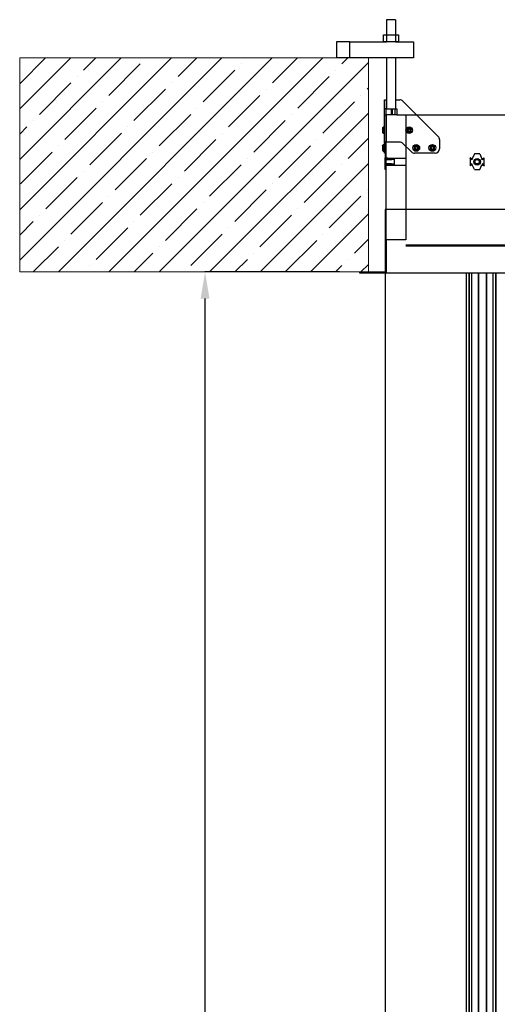
# Model space of a CAD drawing. Units: millimetres. Extents: x -3498 to 19955, y -3354 to 39653.
# Drawn here: x -3498 to -2962, y -1401 to -297 of the extents above; entities that cross this region are included whole.
import ezdxf
from ezdxf.lldxf.tags import DXFTag

# ---------------------------------------------------------------- set-up
doc = ezdxf.new("R2010")
doc.units = ezdxf.units.MM
doc.layers.add('CONSTRUCTION', color=40, linetype='Continuous', lineweight=20)
doc.layers.add('FAKRO TEXT', color=80, linetype='Continuous', lineweight=9)
doc.layers.add('FAKRO LOFT LADDERS', color=7, linetype='Continuous')
doc.styles.get("Standard").update_dxf_attribs({"font": 'ARIAL.TTF'})
tags = doc.linetypes.add('HIDDEN2', pattern=[4.7625, 3.175, -1.5875]).pattern_tags.tags
tags[6:7] = [DXFTag(74, 4), DXFTag(75, 0), DXFTag(340, '0'), DXFTag(46, 0.0), DXFTag(50, 0.0), DXFTag(44, 0.0), DXFTag(45, 0.0)]
tags[4:5] = [DXFTag(74, 4), DXFTag(75, 0), DXFTag(340, '0'), DXFTag(46, 0.0), DXFTag(50, 0.0), DXFTag(44, 0.0), DXFTag(45, 0.0)]
doc.dimstyles.get("Standard").update_dxf_attribs({"dimtxt": 0.4, "dimasz": 0.18, "dimexe": 0.18, "dimexo": 0.0625, "dimgap": 0.09, "dimtad": 0, "dimtih": 1, "dimtoh": 1, "dimdec": 4, "dimzin": 0, "dimdsep": 46, "dimtxsty": 'Standard', "dimcen": 0.09, "dimadec": 0, "dimazin": 0, "dimtfac": 1, "dimtdec": 4, "dimtofl": 0, "dimtmove": 0, "dimatfit": 3, "dimfxl": 0, "dimtolj": 1, "dimtzin": 0, "dimarcsym": 0})

# ---------------------------------------------------------------- blocks, each defined once
blk = doc.blocks.new('*D10')
at = {"layer": 'Defpoints', "color": 0, "linetype": 'Continuous', "transparency": 16777216}
for p in [(-3088.1, -560.9), (-1721.4, -3180.9), (-3088.1, -3349)]:
    blk.add_point(p, dxfattribs=at)
at = {"layer": 'FAKRO TEXT', "color": 0, "linetype": 'Continuous', "lineweight": -2, "transparency": 16777216}
for p, q in [((-3088.1, -561), (-3088.1, -3349.2)), ((-1721.4, -3181), (-1721.4, -3349.2)), ((-1751.4, -3349), (-3058.1, -3349))]:
    blk.add_line(p, q, dxfattribs=at)
at = {"layer": 'FAKRO TEXT', "color": 0, "linetype": 'Continuous', "transparency": 16777216}
for points in [[(-3058.1, -3344), (-3058.1, -3354), (-3088.1, -3349)], [(-1751.4, -3344), (-1751.4, -3354), (-1721.4, -3349)]]:
    blk.add_solid(points, dxfattribs=at)
at = {"layer": 'FAKRO TEXT', "linetype": 'Continuous', "lineweight": 20, "transparency": 16777216, "insert": (-2387.4, -3328.5), "char_height": 30, "attachment_point": 5}
blk.add_mtext('\\A1;C', dxfattribs=at)
blk = doc.blocks.new('*D11')
at = {"layer": 'Defpoints', "color": 0, "linetype": 'Continuous', "transparency": 16777216}
for p in [(-3290.4, -579.5), (-3139.4, -579.5), (-3259, -3302.4)]:
    blk.add_point(p, dxfattribs=at)
at = {"layer": 'FAKRO TEXT', "color": 0, "linetype": 'Continuous', "lineweight": -2, "transparency": 16777216}
for p, q in [((-3139.5, -579.5), (-3290.6, -579.5)), ((-3290.4, -3272.4), (-3290.4, -609.5)), ((-3259.1, -3302.4), (-3290.6, -3302.4))]:
    blk.add_line(p, q, dxfattribs=at)
at = {"layer": 'FAKRO TEXT', "color": 0, "linetype": 'Continuous', "transparency": 16777216}
for points in [[(-3295.4, -609.5), (-3285.4, -609.5), (-3290.4, -579.5)], [(-3295.4, -3272.4), (-3285.4, -3272.4), (-3290.4, -3302.4)]]:
    blk.add_solid(points, dxfattribs=at)
at = {"layer": 'FAKRO TEXT', "linetype": 'Continuous', "lineweight": 20, "transparency": 16777216, "insert": (-3310.4, -1941), "char_height": 30, "attachment_point": 5, "rotation": 90}
blk.add_mtext('\\A1;H', dxfattribs=at)
blk = doc.blocks.new('A$C5B685DC8')
at = {"color": 7, "linetype": 'Continuous'}
for p, q in [((14.023, 5.339), (13.523, 5.339)), ((13.523, 5.339), (13.523, 4.096)), ((14.023, 5.339), (14.023, 4.096)), ((72.162, 5.344), (72.662, 5.344)), ((72.162, 5.344), (72.162, 4.1)), ((72.662, 5.344), (72.662, 4.1)), ((13.357, 4.098), (13.357, 4.498)), ((13.357, 4.498), (14.184, 4.498)), ((14.184, 4.498), (14.184, 4.098)), ((72, 4.503), (72, 4.103)), ((72.828, 4.503), (72, 4.503)), ((72.828, 4.103), (72.828, 4.503)), ((11.464, 4.096), (10.714, 4.096)), ((10.714, 4.096), (10.714, 3.2)), ((11.464, 3.2), (11.464, 4.096)), ((11.464, 4.096), (13.523, 4.096)), ((14.184, 4.098), (13.357, 4.098)), ((14.023, 4.096), (13.523, 4.096)), ((14.023, 4.096), (15.023, 4.096)), ((15.023, 4.096), (15.023, 3.2)), ((72.162, 4.1), (71.162, 4.1)), ((71.162, 4.1), (71.162, 3.2)), ((72, 4.103), (72.828, 4.103)), ((72.162, 4.1), (72.662, 4.1)), ((74.72, 4.1), (72.662, 4.1)), ((74.72, 3.2), (74.72, 4.1)), ((15.023, 3.2), (10.714, 3.2)), ((13.523, 3.2), (13.525, 0.35)), ((14.023, 3.2), (14.023, 0.35)), ((71.162, 3.2), (74.72, 3.2)), ((72.162, 3.2), (72.162, 0.35)), ((73.674, 3.2), (72.662, 3.2)), ((72.675, 3.2), (72.675, 0.35))]:
    blk.add_line(p, q, dxfattribs=at)

msp = doc.modelspace()

# ---------------------------------------------------------------- hatches: boundary and pattern name
at = {"layer": 'CONSTRUCTION', "linetype": 'Continuous'}
h = msp.add_hatch(dxfattribs=at)
h.set_pattern_fill('ANSI35', color=256, scale=6.299213, angle=0.00000936, style=0, pattern_type=2)
h.set_pattern_definition([(45, (-5095.53, -3860.554), (-28.28427, 28.28427), []), (45, (-5067.247, -3860.554), (-28.28427, 28.28427), [50, -10, 0, -10])])
h.paths.add_polyline_path([(-3107.09156, -579.47623), (-3107.09156, -339.47623), (-3498.43709, -339.47623), (-3498.43709, -579.47623)])

# ---------------------------------------------------------------- linework, layer by layer
at = {"color": 7, "linetype": 'Continuous'}
for p, q in [((-3089.09156, -386.46954), (-3086.59156, -386.46954)), ((-3089.09156, -396.46954), (-3089.09156, -386.46954)), ((-3086.59156, -396.46954), (-3086.59156, -386.46954)), ((-3076.63504, -386.46954), (-3071.8852, -386.46954)), ((-3086.59156, -396.46954), (-3089.09156, -396.46954)), ((-3089.09156, -403.46954), (-3089.09156, -396.46954)), ((-3087.09156, -403.46954), (-3087.09156, -396.46954)), ((-3086.59156, -396.46954), (-3075.31413, -396.46954)), ((-3081.24761, -403.46954), (-3081.24761, -396.46954)), ((-3080.28169, -396.46954), (-3080.28169, -403.46954)), ((-3077.31413, -396.46954), (-3077.31413, -403.46954)), ((-3075.31413, -396.46954), (-3075.31413, -403.46954)), ((-3068.34966, -387.93401), (-3028.7786, -427.50508)), ((-3089.09156, -433.96954), (-3089.09156, -403.46954)), ((-3089.09156, -403.46954), (-3086.59156, -403.46954)), ((-3086.59156, -433.96954), (-3086.59156, -403.46954)), ((-3075.31413, -403.46954), (-3086.59156, -403.46954)), ((-3052.81413, -403.46954), (-1937.369, -403.46954)), ((-3091.33215, -419.24316), (-3091.32432, -419.24316)), ((-3091.32945, -419.33695), (-3091.19298, -419.33695)), ((-3091.19176, -419.29906), (-3091.3166, -419.29906)), ((-3091.27913, -419.29906), (-3091.3166, -419.29906)), ((-3091.19866, -419.60065), (-3091.3166, -419.60065)), ((-3091.08957, -418.08894), (-3091.08957, -417.89183)), ((-3091.08957, -418.08894), (-3091.08957, -421.45814)), ((-3089.50752, -424.21954), (-3089.50752, -416.71954)), ((-3089.09156, -416.71954), (-3089.50752, -416.71954)), ((-3062.30003, -419.64411), (-3063.13685, -418.64682)), ((-3063.13685, -418.64682), (-3062.13957, -419.48364)), ((-3060.56413, -418.30387), (-3062.06413, -418.30387)), ((-3062.06413, -418.30387), (-3062.06413, -419.21954)), ((-3062.06413, -418.30387), (-3061.86413, -418.50387)), ((-3062.06413, -419.21954), (-3061.86413, -419.21954)), ((-3061.86413, -418.50387), (-3061.86413, -419.21954)), ((-3060.76413, -418.50387), (-3061.86413, -418.50387)), ((-3060.56413, -418.30387), (-3060.76413, -418.50387)), ((-3060.76413, -419.21954), (-3060.76413, -418.50387)), ((-3060.56413, -419.21954), (-3060.76413, -419.21954)), ((-3060.56413, -419.21954), (-3060.56413, -418.30387)), ((-3059.49141, -418.64682), (-3060.48869, -419.48364)), ((-3060.32823, -419.64411), (-3059.49141, -418.64682)), ((-3091.19539, -419.87354), (-3091.33215, -419.87354)), ((-3091.33215, -420.08312), (-3091.18691, -420.08312)), ((-3091.33215, -421.06555), (-3091.28075, -421.06555)), ((-3091.33215, -421.6089), (-3091.28387, -421.6089)), ((-3091.27056, -421.69593), (-3091.33215, -421.69593)), ((-3091.28487, -421.60214), (-3091.32945, -421.60214)), ((-3091.17553, -420.25369), (-3091.3166, -420.25369)), ((-3091.23137, -421.91121), (-3091.3166, -421.91121)), ((-3091.08957, -421.45814), (-3091.08957, -423.04726)), ((-3089.50752, -424.21954), (-3089.09156, -424.21954)), ((-3062.56413, -419.71954), (-3063.31413, -419.71954)), ((-3063.31413, -419.71954), (-3063.31413, -421.21954)), ((-3063.31413, -419.71954), (-3063.11413, -419.91954)), ((-3063.31413, -421.21954), (-3063.11413, -421.01954)), ((-3063.31413, -421.21954), (-3062.56413, -421.21954)), ((-3063.13685, -422.29226), (-3062.30003, -421.29498)), ((-3062.13957, -421.45545), (-3063.13685, -422.29226)), ((-3063.11413, -419.91954), (-3063.11413, -421.01954)), ((-3062.56413, -419.91954), (-3063.11413, -419.91954)), ((-3063.11413, -421.01954), (-3062.56413, -421.01954)), ((-3062.56413, -419.71954), (-3062.56413, -419.91954)), ((-3062.56413, -421.01954), (-3062.56413, -421.21954)), ((-3062.06413, -421.71954), (-3062.06413, -422.53776)), ((-3061.86413, -421.71954), (-3062.06413, -421.71954)), ((-3061.86413, -422.33776), (-3062.06413, -422.53776)), ((-3062.06413, -422.53776), (-3060.56413, -422.53776)), ((-3061.86413, -421.71954), (-3061.86413, -422.33776)), ((-3061.86413, -422.33776), (-3060.76413, -422.33776)), ((-3060.76413, -422.33776), (-3060.76413, -421.71954)), ((-3060.76413, -421.71954), (-3060.56413, -421.71954)), ((-3060.76413, -422.33776), (-3060.56413, -422.53776)), ((-3060.56413, -422.53776), (-3060.56413, -421.71954)), ((-3060.48869, -421.45545), (-3059.49141, -422.29226)), ((-3059.49141, -422.29226), (-3060.32823, -421.29498)), ((-3059.31413, -419.71954), (-3060.06413, -419.71954)), ((-3060.06413, -419.71954), (-3060.06413, -419.91954)), ((-3059.51413, -419.91954), (-3060.06413, -419.91954)), ((-3060.06413, -421.01954), (-3059.51413, -421.01954)), ((-3060.06413, -421.01954), (-3060.06413, -421.21954)), ((-3060.06413, -421.21954), (-3059.31413, -421.21954)), ((-3059.51413, -419.91954), (-3059.31413, -419.71954)), ((-3059.51413, -421.01954), (-3059.51413, -419.91954)), ((-3059.51413, -421.01954), (-3059.31413, -421.21954)), ((-3059.31413, -421.21954), (-3059.31413, -419.71954)), ((-3091.33215, -439.24316), (-3091.32432, -439.24316)), ((-3091.19539, -439.87354), (-3091.33215, -439.87354)), ((-3091.33215, -440.08312), (-3091.18691, -440.08312)), ((-3091.33215, -441.06555), (-3091.28075, -441.06555)), ((-3091.33215, -441.6089), (-3091.28387, -441.6089)), ((-3091.27056, -441.69593), (-3091.33215, -441.69593)), ((-3091.32945, -439.33695), (-3091.19298, -439.33695)), ((-3091.28487, -441.60214), (-3091.32945, -441.60214)), ((-3091.27913, -439.29906), (-3091.3166, -439.29906)), ((-3091.19176, -439.29906), (-3091.3166, -439.29906)), ((-3091.27913, -439.29906), (-3091.3166, -439.29906)), ((-3091.27913, -439.29906), (-3091.3166, -439.29906)), ((-3091.19866, -439.60065), (-3091.3166, -439.60065)), ((-3091.17553, -440.25369), (-3091.3166, -440.25369)), ((-3091.08957, -438.08894), (-3091.08957, -437.89183)), ((-3091.08957, -438.08894), (-3091.08957, -441.45814)), ((-3091.08957, -441.45814), (-3091.08957, -443.04726)), ((-3089.50752, -444.21954), (-3089.50752, -436.71954)), ((-3089.09156, -436.71954), (-3089.50752, -436.71954)), ((-3086.59156, -433.96954), (-3089.09156, -433.96954)), ((-3089.09156, -435.43401), (-3089.09156, -433.96954)), ((-3089.09156, -435.43401), (-3089.09156, -445.00508)), ((-3087.09156, -435.43401), (-3089.09156, -435.43401)), ((-3087.09156, -543.46954), (-3087.09156, -433.96954)), ((-3071.8852, -433.96954), (-3086.59156, -433.96954)), ((-3058.7786, -445.00508), (-3068.34966, -435.43401)), ((-3054.56413, -439.71954), (-3055.31413, -439.71954)), ((-3055.31413, -439.71954), (-3055.31413, -441.21954)), ((-3055.31413, -439.71954), (-3055.11413, -439.91954)), ((-3055.31413, -441.21954), (-3055.11413, -441.01954)), ((-3055.31413, -441.21954), (-3054.56413, -441.21954)), ((-3054.30003, -439.64411), (-3055.13685, -438.64682)), ((-3055.13685, -438.64682), (-3054.13957, -439.48364)), ((-3055.13685, -442.29226), (-3054.30003, -441.29498)), ((-3054.13957, -441.45545), (-3055.13685, -442.29226)), ((-3055.11413, -439.91954), (-3055.11413, -441.01954)), ((-3054.56413, -439.91954), (-3055.11413, -439.91954)), ((-3055.11413, -441.01954), (-3054.56413, -441.01954)), ((-3054.56413, -439.71954), (-3054.56413, -439.91954)), ((-3054.56413, -441.01954), (-3054.56413, -441.21954)), ((-3052.56413, -438.30387), (-3054.06413, -438.30387)), ((-3054.06413, -438.30387), (-3054.06413, -439.21954)), ((-3054.06413, -438.30387), (-3053.86413, -438.50387)), ((-3054.06413, -439.21954), (-3053.86413, -439.21954)), ((-3054.06413, -441.71954), (-3054.06413, -442.53776)), ((-3053.86413, -441.71954), (-3054.06413, -441.71954)), ((-3053.86413, -438.50387), (-3053.86413, -439.21954)), ((-3052.76413, -438.50387), (-3053.86413, -438.50387)), ((-3053.86413, -441.71954), (-3053.86413, -442.33776)), ((-3052.56413, -438.30387), (-3052.76413, -438.50387)), ((-3052.76413, -439.21954), (-3052.76413, -438.50387)), ((-3052.56413, -439.21954), (-3052.76413, -439.21954)), ((-3052.76413, -442.33776), (-3052.76413, -441.71954)), ((-3052.76413, -441.71954), (-3052.56413, -441.71954)), ((-3052.56413, -439.21954), (-3052.56413, -438.30387)), ((-3052.56413, -442.53776), (-3052.56413, -441.71954)), ((-3051.49141, -438.64682), (-3052.48869, -439.48364)), ((-3052.48869, -441.45545), (-3051.49141, -442.29226)), ((-3052.32823, -439.64411), (-3051.49141, -438.64682)), ((-3051.49141, -442.29226), (-3052.32823, -441.29498)), ((-3051.31413, -439.71954), (-3052.06413, -439.71954)), ((-3052.06413, -439.71954), (-3052.06413, -439.91954)), ((-3051.51413, -439.91954), (-3052.06413, -439.91954)), ((-3052.06413, -441.01954), (-3051.51413, -441.01954)), ((-3052.06413, -441.01954), (-3052.06413, -441.21954)), ((-3052.06413, -441.21954), (-3051.31413, -441.21954)), ((-3051.51413, -439.91954), (-3051.31413, -439.71954)), ((-3051.51413, -441.01954), (-3051.51413, -439.91954)), ((-3051.51413, -441.01954), (-3051.31413, -441.21954)), ((-3051.31413, -441.21954), (-3051.31413, -439.71954)), ((-3036.56413, -439.71954), (-3037.31413, -439.71954)), ((-3037.31413, -439.71954), (-3037.31413, -441.21954)), ((-3037.31413, -439.71954), (-3037.11413, -439.91954)), ((-3037.31413, -441.21954), (-3037.11413, -441.01954)), ((-3037.31413, -441.21954), (-3036.56413, -441.21954)), ((-3036.30003, -439.64411), (-3037.13685, -438.64682)), ((-3037.13685, -438.64682), (-3036.13957, -439.48364)), ((-3037.13685, -442.29226), (-3036.30003, -441.29498)), ((-3036.13957, -441.45545), (-3037.13685, -442.29226)), ((-3037.11413, -439.91954), (-3037.11413, -441.01954)), ((-3036.56413, -439.91954), (-3037.11413, -439.91954)), ((-3037.11413, -441.01954), (-3036.56413, -441.01954)), ((-3036.56413, -439.71954), (-3036.56413, -439.91954)), ((-3036.56413, -441.01954), (-3036.56413, -441.21954)), ((-3034.56413, -438.30387), (-3036.06413, -438.30387)), ((-3036.06413, -438.30387), (-3036.06413, -439.21954)), ((-3036.06413, -438.30387), (-3035.86413, -438.50387)), ((-3036.06413, -439.21954), (-3035.86413, -439.21954)), ((-3036.06413, -441.71954), (-3036.06413, -442.53776)), ((-3035.86413, -441.71954), (-3036.06413, -441.71954)), ((-3035.86413, -438.50387), (-3035.86413, -439.21954)), ((-3034.76413, -438.50387), (-3035.86413, -438.50387)), ((-3035.86413, -441.71954), (-3035.86413, -442.33776)), ((-3034.56413, -438.30387), (-3034.76413, -438.50387)), ((-3034.76413, -439.21954), (-3034.76413, -438.50387)), ((-3034.56413, -439.21954), (-3034.76413, -439.21954)), ((-3034.76413, -442.33776), (-3034.76413, -441.71954)), ((-3034.76413, -441.71954), (-3034.56413, -441.71954)), ((-3034.56413, -439.21954), (-3034.56413, -438.30387)), ((-3034.56413, -442.53776), (-3034.56413, -441.71954)), ((-3033.49141, -438.64682), (-3034.48869, -439.48364)), ((-3034.48869, -441.45545), (-3033.49141, -442.29226)), ((-3034.32823, -439.64411), (-3033.49141, -438.64682)), ((-3033.49141, -442.29226), (-3034.32823, -441.29498)), ((-3033.31413, -439.71954), (-3034.06413, -439.71954)), ((-3034.06413, -439.71954), (-3034.06413, -439.91954)), ((-3033.51413, -439.91954), (-3034.06413, -439.91954)), ((-3034.06413, -441.01954), (-3033.51413, -441.01954)), ((-3034.06413, -441.01954), (-3034.06413, -441.21954)), ((-3034.06413, -441.21954), (-3033.31413, -441.21954)), ((-3033.51413, -439.91954), (-3033.31413, -439.71954)), ((-3033.51413, -441.01954), (-3033.51413, -439.91954)), ((-3033.51413, -441.01954), (-3033.31413, -441.21954)), ((-3033.31413, -441.21954), (-3033.31413, -439.71954)), ((-3027.31413, -431.04061), (-3027.31413, -441.46954)), ((-3091.23137, -441.91121), (-3091.3166, -441.91121)), ((-3089.50752, -444.21954), (-3089.09156, -444.21954)), ((-3089.09156, -446.46954), (-3089.09156, -445.00508)), ((-3089.09156, -445.00508), (-3087.09156, -445.00508)), ((-3087.09156, -446.46954), (-3089.09156, -446.46954)), ((-3087.09156, -447.16954), (-3088.19156, -447.16954)), ((-3088.19156, -447.16954), (-3088.19156, -451.54366)), ((-3087.09156, -451.71102), (-3088.19156, -451.54366)), ((-3088.19156, -451.74699), (-3088.19156, -451.54366)), ((-3087.09156, -452.71099), (-3088.19156, -451.74699)), ((-3088.19156, -460.1921), (-3088.19156, -451.74699)), ((-3032.31413, -446.46954), (-3055.24306, -446.46954)), ((-3053.86413, -442.33776), (-3054.06413, -442.53776)), ((-3054.06413, -442.53776), (-3052.56413, -442.53776)), ((-3053.86413, -442.33776), (-3052.76413, -442.33776)), ((-3052.76413, -442.33776), (-3052.56413, -442.53776)), ((-3035.86413, -442.33776), (-3036.06413, -442.53776)), ((-3036.06413, -442.53776), (-3034.56413, -442.53776)), ((-3035.86413, -442.33776), (-3034.76413, -442.33776)), ((-3034.76413, -442.33776), (-3034.56413, -442.53776)), ((-2993.04156, -451.74699), (-2992.94837, -451.54366)), ((-2993.04156, -451.74699), (-2993.04156, -460.1921)), ((-2990.59156, -452.6239), (-2992.94837, -451.54366)), ((-2988.09156, -447.16954), (-2990.59156, -452.6239)), ((-2982.09156, -447.16954), (-2988.09156, -447.16954)), ((-2982.09156, -447.16954), (-2979.59156, -452.6239)), ((-2979.59156, -452.6239), (-2977.23476, -451.54366)), ((-2977.14156, -451.74699), (-2977.23476, -451.54366)), ((-2977.14156, -460.1921), (-2977.14156, -451.74699)), ((-3087.09156, -459.2281), (-3088.19156, -460.1921)), ((-3088.19156, -460.1921), (-3088.19156, -460.39543)), ((-3088.19156, -460.39543), (-3087.09156, -460.22807)), ((-3088.19156, -464.76954), (-3088.19156, -460.39543)), ((-2993.04156, -460.1921), (-2992.94837, -460.39543)), ((-2990.59156, -459.31519), (-2992.94837, -460.39543)), ((-2988.09156, -464.76954), (-2990.59156, -459.31519)), ((-2982.09156, -464.76954), (-2979.59156, -459.31519)), ((-2979.59156, -459.31519), (-2977.23476, -460.39543)), ((-2977.14156, -460.1921), (-2977.23476, -460.39543)), ((-3087.09156, -464.76954), (-3088.19156, -464.76954)), ((-2988.09156, -464.76954), (-2982.09156, -464.76954)), ((-3087.09156, -509.46954), (-3088.09156, -509.46954)), ((-3088.09156, -509.46954), (-3088.09156, -579.46954)), ((-1902.09156, -509.46954), (-3088.09156, -509.46954)), ((-3087.09156, -543.46954), (-3087.09156, -580.46954)), ((-3065.09156, -550.1546), (-1925.09156, -550.1546)), ((-3117.09156, -579.46954), (-3117.09156, -580.46954)), ((-3117.09156, -580.46954), (-3087.09156, -580.46954)), ((-3107.09156, -579.46954), (-3088.09156, -579.46954)), ((-3087.09156, -580.46954), (-1903.09156, -580.46954)), ((-2996.88499, -1721.26163), (-2996.88499, -580.46954)), ((-2993.88499, -580.46954), (-2993.88499, -1726.45778)), ((-2993.88499, -1726.45778), (-2993.88499, -580.46954)), ((-2990.88499, -1727.26163), (-2990.88499, -580.46954)), ((-2983.57541, -1727.26163), (-2983.57541, -580.46954)), ((-2983.2146, -1727.10779), (-2983.2146, -580.46954)), ((-2974.55538, -1727.10779), (-2974.55538, -580.46954)), ((-2974.19457, -1727.26163), (-2974.19457, -580.46954)), ((-2966.88499, -1727.26163), (-2966.88499, -580.46954)), ((-2963.88499, -1726.45778), (-2963.88499, -580.46954)), ((-2963.88499, -580.46954), (-2963.88499, -1726.45778))]:
    msp.add_line(p, q, dxfattribs=at)
at = {"color": 7, "linetype": 'HIDDEN2'}
for p, q in [((-3087.09156, -433.96954), (-3087.09156, -403.46954)), ((-3075.31413, -403.46954), (-3052.81413, -403.46954)), ((-3065.09156, -403.46954), (-3065.09156, -543.46954)), ((-3087.09156, -452.6239), (-3088.19156, -452.6239)), ((-3081.09156, -452.6239), (-3087.09156, -451.71102)), ((-3078.19156, -452.21954), (-3087.09156, -452.21954)), ((-3081.09156, -452.6239), (-3087.09156, -452.6239)), ((-3087.09156, -452.71099), (-3081.09156, -453.62387)), ((-3081.09156, -453.62387), (-3081.09156, -452.6239)), ((-3065.09156, -452.21954), (-3078.19156, -452.21954)), ((-3078.19156, -452.21954), (-3078.19156, -459.71954)), ((-2991.0499, -453.62387), (-2993.04156, -452.71099)), ((-2990.59156, -452.6239), (-2991.0499, -453.62387)), ((-2979.13323, -453.62387), (-2979.59156, -452.6239)), ((-2977.14156, -452.71099), (-2979.13323, -453.62387)), ((-3088.19156, -452.96954), (-3078.19156, -452.96954)), ((-3078.19156, -453.46954), (-3088.19156, -453.46954)), ((-3088.19156, -458.46954), (-3078.19156, -458.46954)), ((-3088.19156, -458.96954), (-3078.19156, -458.96954)), ((-3087.09156, -459.31519), (-3088.19156, -459.31519)), ((-3081.09156, -453.62387), (-3087.09156, -453.62387)), ((-3081.09156, -458.31522), (-3087.09156, -458.31522)), ((-3087.09156, -459.2281), (-3081.09156, -458.31522)), ((-3081.09156, -459.31519), (-3087.09156, -459.31519)), ((-3087.09156, -460.22807), (-3081.09156, -459.31519)), ((-3087.09156, -459.71954), (-3078.19156, -459.71954)), ((-3081.09156, -458.31522), (-3081.09156, -459.31519)), ((-3078.19156, -459.71954), (-3065.09156, -459.71954)), ((-2991.0499, -458.31522), (-2993.04156, -459.2281)), ((-2990.59156, -459.31519), (-2991.0499, -458.31522)), ((-2979.13323, -458.31522), (-2979.59156, -459.31519)), ((-2977.14156, -459.2281), (-2979.13323, -458.31522)), ((-3065.09156, -543.46954), (-3088.09156, -543.46954)), ((-3065.09156, -549.1508), (-1925.09156, -549.1508))]:
    msp.add_line(p, q, dxfattribs=at)
at = {"color": 7, "linetype": 'Continuous'}
for centre, radius in [((-3061.31413, -420.46954), 3.75), ((-3053.31413, -440.46954), 3.75), ((-3035.31413, -440.46954), 3.75), ((-2985.09156, -455.96954), 2.5)]:
    msp.add_circle(centre, radius, dxfattribs=at)
at = {"color": 7, "linetype": 'HIDDEN2'}
msp.add_circle((-2985.09156, -455.96954), 3.75, dxfattribs=at)
at = {"color": 7, "linetype": 'Continuous'}
for centre, radius, start, end in [((-3071.8852, -391.46954), 5, 45, 90), ((-3086.53528, -419.64873), 4.81399, 161.09429012, 175.16719535), ((-3085.84107, -419.75901), 5.5078, 162.34888336, 175.53453542), ((-3087.37141, -419.42115), 3.96474, 174.30736438, 177.42693707), ((-3087.50735, -419.95468), 3.82567, 174.69027221, 178.78479838), ((-3085.73756, -419.56422), 5.60476, 169.11094261, 174.50872764), ((-3090.17705, -419.57447), 1.17235, 147.78072565, 166.41345782), ((-3090.17705, -419.57447), 1.17235, 163.58716861, 166.41345782), ((-3085.74905, -420.13516), 5.59315, 171.79512359, 174.51619203), ((-3085.34941, -419.63841), 6, 163.0763451, 169.11539695), ((-3085.34941, -419.63841), 6, 168.78885679, 169.11539695), ((-3085.34941, -419.63841), 6, 163.0763451, 168.50936025), ((-3083.23641, -419.64258), 7.9627, 175.00596794, 184.99403206), ((-3089.50752, -418.37321), 1.65366, 90, 163.0763451), ((-3089.50752, -418.37321), 1.65366, 90, 163.0763451), ((-3061.31413, -420.46954), 2.57771, 135, 225), ((-3061.31413, -420.46954), 2.57771, 45, 135), ((-3062.56413, -419.21954), 0.7, 270, 0), ((-3062.56413, -419.21955), 0.49999, 269.99964178, 301.88403812), ((-3062.56413, -419.21954), 0.5, 301.8836799, 328.1163201), ((-3062.56413, -419.21954), 0.5, 328.1163201, 0), ((-3060.06413, -419.21954), 0.7, 180, 270), ((-3060.06414, -419.21955), 0.49999, 179.99964178, 211.88403812), ((-3060.06413, -419.21954), 0.5, 211.8836799, 238.1163201), ((-3060.06413, -419.21954), 0.5, 238.1163201, 270), ((-3061.31413, -420.46954), 2.57771, 315, 45), ((-3089.80627, -420.34787), 1.54868, 162.17057782, 170.15673924), ((-3090.36751, -420.08114), 0.96465, 180.11763517, 190.30407768), ((-3090.36751, -420.85795), 0.96465, 169.69592232, 179.88236483), ((-3089.80659, -420.59135), 1.54834, 189.8405815, 214.04347912), ((-3087.50735, -420.98441), 3.82567, 181.21520162, 185.30972779), ((-3090.50958, -420.82852), 0.85604, 196.0741465, 227.34964333), ((-3085.82381, -421.1767), 5.52527, 184.48639769, 185.3926018), ((-3087.37141, -421.51794), 3.96474, 182.57306293, 185.69263562), ((-3090.19884, -419.98635), 1.14928, 193.45074267, 204.85898024), ((-3090.18371, -420.95799), 1.16522, 147.72320865, 166.47097482), ((-3085.74905, -420.80393), 5.59315, 185.48380797, 192.67944404), ((-3085.73756, -421.37487), 5.60476, 185.49127236, 192.67197965), ((-3085.34941, -421.30068), 6, 190.88436802, 191.75944346), ((-3089.78892, -422.31799), 1.44553, 168.57303738, 191.42696262), ((-3085.34941, -421.30068), 6, 192.11807615, 196.9236549), ((-3085.34941, -421.30068), 6, 192.49636418, 196.9236549), ((-3089.50752, -422.56588), 1.65366, 196.9236549, 270), ((-3089.50752, -422.56588), 1.65366, 196.9236549, 270), ((-3061.31413, -420.46954), 2.57771, 225, 315), ((-3062.56413, -421.71954), 0.7, 0, 90), ((-3062.56413, -421.71954), 0.5, 58.1163201, 90), ((-3062.56413, -421.71954), 0.5, 31.8836799, 58.1163201), ((-3062.56412, -421.71954), 0.49999, 0, 31.88403812), ((-3060.06413, -421.71954), 0.7, 90, 180), ((-3060.06413, -421.71954), 0.5, 148.1163201, 180), ((-3060.06413, -421.71954), 0.5, 121.8836799, 148.1163201), ((-3060.06413, -421.71953), 0.49999, 89.99964178, 121.88403812), ((-3032.31413, -431.04061), 5, 0, 45), ((-3086.53528, -439.64873), 4.81399, 161.09429012, 175.16719535), ((-3085.84107, -439.75901), 5.5078, 162.34888336, 175.53453542), ((-3087.37141, -439.42115), 3.96474, 174.30736438, 177.42693707), ((-3087.50735, -439.95468), 3.82567, 174.69027221, 178.78479838), ((-3089.80627, -440.34787), 1.54868, 162.17057782, 170.15673924), ((-3090.36751, -440.08114), 0.96465, 180.11763517, 190.30407768), ((-3090.36751, -440.85795), 0.96465, 169.69592232, 179.88236483), ((-3089.80659, -440.59135), 1.54834, 189.8405815, 214.04347912), ((-3087.50735, -440.98441), 3.82567, 181.21520162, 185.30972779), ((-3090.50958, -440.82852), 0.85604, 196.0741465, 227.34964333), ((-3085.82381, -441.1767), 5.52527, 184.48639769, 185.3926018), ((-3087.37141, -441.51794), 3.96474, 182.57306293, 185.69263562), ((-3085.73756, -439.56422), 5.60476, 169.11094261, 174.50872764), ((-3090.17705, -439.57447), 1.17235, 147.78072565, 166.41345782), ((-3090.17705, -439.57447), 1.17235, 163.58716861, 166.41345782), ((-3090.17705, -439.57447), 1.17235, 163.58716861, 166.41345782), ((-3090.17705, -439.57447), 1.17235, 163.58716861, 166.41345782), ((-3085.74905, -440.13516), 5.59315, 171.79512359, 174.51619203), ((-3090.19884, -439.98635), 1.14928, 193.45074267, 204.85898024), ((-3090.18371, -440.95799), 1.16522, 147.72320865, 166.47097482), ((-3085.74905, -440.80393), 5.59315, 185.48380797, 192.67944404), ((-3085.34941, -439.63841), 6, 163.0763451, 169.11539695), ((-3085.34941, -439.63841), 6, 168.78885679, 169.11539695), ((-3085.34941, -439.63841), 6, 168.78885679, 169.11539695), ((-3085.34941, -439.63841), 6, 168.78885679, 169.11539695), ((-3085.34941, -439.63841), 6, 163.0763451, 168.50936025), ((-3085.34941, -439.63841), 6, 163.0763451, 168.50936025), ((-3085.34941, -439.63841), 6, 163.0763451, 168.50936025), ((-3083.23641, -439.64258), 7.9627, 175.00596794, 184.99403206), ((-3089.50752, -438.37321), 1.65366, 90, 163.0763451), ((-3089.50752, -438.37321), 1.65366, 90, 163.0763451), ((-3089.50752, -438.37321), 1.65366, 90, 163.0763451), ((-3089.50752, -438.37321), 1.65366, 90, 163.0763451), ((-3071.8852, -438.96954), 5, 45, 90), ((-3053.31413, -440.46954), 2.57771, 135, 225), ((-3053.31413, -440.46954), 2.57771, 45, 135), ((-3054.56413, -439.21954), 0.7, 270, 0), ((-3054.56413, -439.21955), 0.49999, 269.99964178, 301.88403812), ((-3054.56413, -441.71954), 0.7, 0, 90), ((-3054.56413, -441.71954), 0.5, 58.1163201, 90), ((-3054.56413, -439.21954), 0.5, 301.8836799, 328.1163201), ((-3054.56413, -441.71954), 0.5, 31.8836799, 58.1163201), ((-3054.56413, -439.21954), 0.5, 328.1163201, 0), ((-3054.56412, -441.71954), 0.49999, 0, 31.88403812), ((-3052.06413, -439.21954), 0.7, 180, 270), ((-3052.06413, -441.71954), 0.7, 90, 180), ((-3052.06414, -439.21955), 0.49999, 179.99964178, 211.88403812), ((-3052.06413, -441.71954), 0.5, 148.1163201, 180), ((-3052.06413, -439.21954), 0.5, 211.8836799, 238.1163201), ((-3052.06413, -441.71954), 0.5, 121.8836799, 148.1163201), ((-3052.06413, -439.21954), 0.5, 238.1163201, 270), ((-3052.06413, -441.71953), 0.49999, 89.99964178, 121.88403812), ((-3053.31413, -440.46954), 2.57771, 315, 45), ((-3035.31413, -440.46954), 2.57771, 135, 225), ((-3035.31413, -440.46954), 2.57771, 45, 135), ((-3036.56413, -439.21954), 0.7, 270, 0), ((-3036.56413, -439.21955), 0.49999, 269.99964178, 301.88403812), ((-3036.56413, -441.71954), 0.7, 0, 90), ((-3036.56413, -441.71954), 0.5, 58.1163201, 90), ((-3036.56413, -439.21954), 0.5, 301.8836799, 328.1163201), ((-3036.56413, -441.71954), 0.5, 31.8836799, 58.1163201), ((-3036.56413, -439.21954), 0.5, 328.1163201, 0), ((-3036.56412, -441.71954), 0.49999, 0, 31.88403812), ((-3034.06413, -439.21954), 0.7, 180, 270), ((-3034.06413, -441.71954), 0.7, 90, 180), ((-3034.06414, -439.21955), 0.49999, 179.99964178, 211.88403812), ((-3034.06413, -441.71954), 0.5, 148.1163201, 180), ((-3034.06413, -439.21954), 0.5, 211.8836799, 238.1163201), ((-3034.06413, -441.71954), 0.5, 121.8836799, 148.1163201), ((-3034.06413, -439.21954), 0.5, 238.1163201, 270), ((-3034.06413, -441.71953), 0.49999, 89.99964178, 121.88403812), ((-3035.31413, -440.46954), 2.57771, 315, 45), ((-3032.31413, -441.46954), 5, 270, 0), ((-3085.73756, -441.37487), 5.60476, 185.49127236, 192.67197965), ((-3085.34941, -441.30068), 6, 190.88436802, 191.75944346), ((-3089.78892, -442.31799), 1.44553, 168.57303738, 191.42696262), ((-3085.34941, -441.30068), 6, 192.11807615, 196.9236549), ((-3085.34941, -441.30068), 6, 192.49636418, 196.9236549), ((-3085.34941, -441.30068), 6, 192.49636418, 196.9236549), ((-3085.34941, -441.30068), 6, 192.49636418, 196.9236549), ((-3089.50752, -442.56588), 1.65366, 196.9236549, 270), ((-3089.50752, -442.56588), 1.65366, 196.9236549, 270), ((-3089.50752, -442.56588), 1.65366, 196.9236549, 270), ((-3089.50752, -442.56588), 1.65366, 196.9236549, 270), ((-3055.24306, -441.46954), 5, 225, 270), ((-3053.31413, -440.46954), 2.57771, 225, 315), ((-3035.31413, -440.46954), 2.57771, 225, 315), ((-2985.09156, -455.96954), 3, 255, 195)]:
    msp.add_arc(centre, radius, start, end, dxfattribs=at)
for points, knots in [([(-3091.3166, -419.29906), (-3091.32081, -419.31691), (-3091.32411, -419.32842), (-3091.32926, -419.33899), (-3091.33106, -419.33778), (-3091.33215, -419.33019)], [0, 0, 0, 0, 0.5, 0.5, 1, 1, 1, 1]), ([(-3091.3166, -419.29906), (-3091.32081, -419.31691), (-3091.32411, -419.32842), (-3091.32773, -419.33585), (-3091.32864, -419.33692), (-3091.32943, -419.33694)], [0, 0, 0, 0, 0.5, 0.5, 0.70247366627, 0.70247366627, 0.70247366627, 0.70247366627]), ([(-3091.3166, -439.29906), (-3091.32081, -439.31691), (-3091.32411, -439.32842), (-3091.32926, -439.33899), (-3091.33106, -439.33778), (-3091.33215, -439.33019)], [0, 0, 0, 0, 0.5, 0.5, 1, 1, 1, 1]), ([(-3091.3166, -439.29906), (-3091.32081, -439.31691), (-3091.32411, -439.32842), (-3091.32773, -439.33585), (-3091.32864, -439.33692), (-3091.32943, -439.33694)], [0, 0, 0, 0, 0.5, 0.5, 0.70247366626, 0.70247366626, 0.70247366626, 0.70247366626]), ([(-3091.3166, -439.29906), (-3091.32081, -439.31691), (-3091.32411, -439.32842), (-3091.32773, -439.33585), (-3091.32864, -439.33692), (-3091.32943, -439.33694)], [0, 0, 0, 0, 0.5, 0.5, 0.70247366626, 0.70247366626, 0.70247366626, 0.70247366626]), ([(-3091.3166, -439.29906), (-3091.32081, -439.31691), (-3091.32411, -439.32842), (-3091.32773, -439.33585), (-3091.32864, -439.33692), (-3091.32943, -439.33694)], [0, 0, 0, 0, 0.5, 0.5, 0.70247366628, 0.70247366628, 0.70247366628, 0.70247366628])]:
    msp.add_open_spline(points, degree=3, knots=knots, dxfattribs=at)
for points in [[(-3091.32946, -421.60215), (-3091.33061, -421.60215), (-3091.3315, -421.60441), (-3091.33215, -421.6089)], [(-3091.32946, -441.60215), (-3091.33061, -441.60215), (-3091.3315, -441.60441), (-3091.33215, -441.6089)]]:
    msp.add_open_spline(points, degree=3, dxfattribs=at)
at = {"layer": 'CONSTRUCTION', "linetype": 'HIDDEN2'}
msp.add_line((-3498.43709, -339.47623), (-3498.43709, -579.47623), dxfattribs=at)
at = {"layer": 'CONSTRUCTION', "linetype": 'Continuous'}
for p, q in [((-3107.09156, -339.47623), (-3498.43709, -339.47623)), ((-3107.09156, -579.47623), (-3107.09156, -339.47623)), ((-3107.09156, -579.47623), (-3498.43709, -579.47623))]:
    msp.add_line(p, q, dxfattribs=at)

# ---------------------------------------------------------------- block references
at = {"layer": 'FAKRO LOFT LADDERS', "xscale": 20, "yscale": 20, "zscale": 20}
msp.add_blockref('A$C5B685DC8', (-3357.09156, -403.47623), dxfattribs=at)

# ---------------------------------------------------------------- dimensions: what is measured, and where the dimension line sits
at = {"layer": 'FAKRO TEXT', "color": 6, "linetype": 'Continuous', "lineweight": 20}
dim = msp.add_linear_dim(base=(-3088.09156, -3348.97917), p1=(-1721.39615, -3180.9276), p2=(-3088.09156, -560.93334), text='C', dimstyle='Standard', override={"dimtxt": 30, "dimasz": 30, "dimgap": 5, "dimtad": 1, "dimtih": 0, "dimtoh": 0, "dimclrt": 256}, dxfattribs=at)
dim.commit()
dim.dimension.update_dxf_attribs({"geometry": '*D10', "text_midpoint": (-2387.36967, -3348.97917), "dimtype": 160})
dim = msp.add_linear_dim(base=(-3290.42847, -579.47623), p1=(-3259.00364, -3302.42881), p2=(-3139.4289, -579.47623), angle=90, text='H', dimstyle='Standard', override={"dimtxt": 30, "dimasz": 30, "dimgap": 5, "dimtad": 1, "dimtih": 0, "dimtoh": 0, "dimclrt": 256}, dxfattribs=at)
dim.commit()
dim.dimension.update_dxf_attribs({"geometry": '*D11', "text_midpoint": (-3310.42847, -1940.95252)})

doc.saveas('drawing.dxf')
